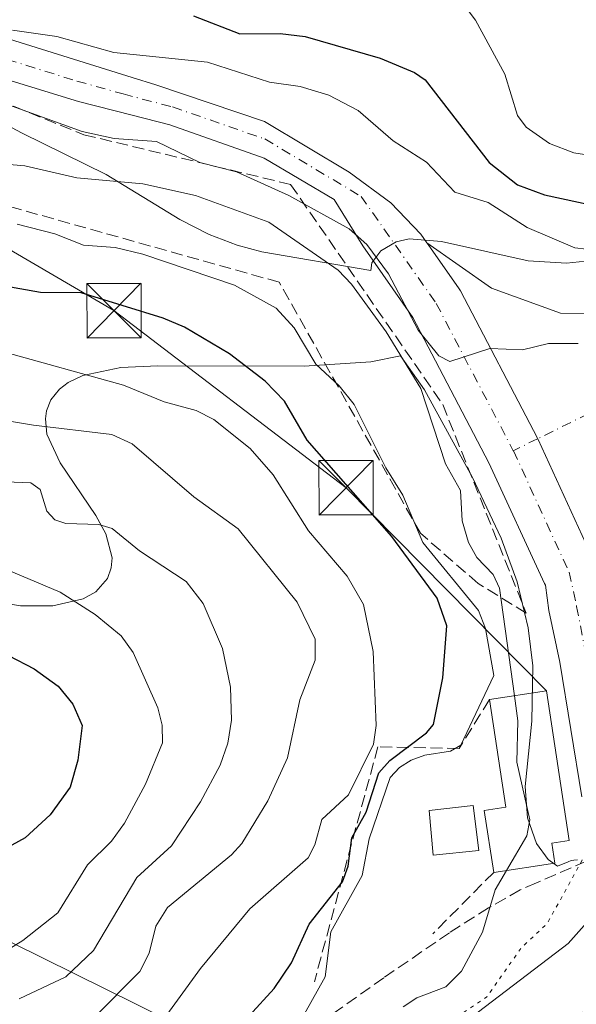
# Model space of a CAD drawing. Units: metres. Extents: x 587833 to 589693, y 4784525 to 4786843.
# Drawn here: x 588143 to 588220, y 4785717 to 4785852 of the extents above; entities that cross this region are included whole.
import ezdxf

# ---------------------------------------------------------------- set-up
doc = ezdxf.new("R2010")
doc.units = ezdxf.units.M
doc.header["$MEASUREMENT"] = 0
for name, pattern in [('DGN Style 3', [2.307223458686699, 1.648016756204785, -0.6592067024819142]), ('DGN Style 4', [2.6384748266838614, 1.318413404963828, -0.6592067024819142, 0.001648016756204785, -0.6592067024819142]), ('DGN Style 5', [1.1536117293433497, 0.4944050268614355, -0.6592067024819142])]:
    doc.linetypes.add(name, pattern=pattern)
for name, color, linetype, lineweight in [('Arbolado forestal CxS', 92, 'Continuous', 0), ('Carretera de calzada única Cxs', 7, 'Continuous', 13), ('Carretera de calzada única eje', 7, 'DGN Style 4', 0), ('Corriente artificial lineal', 4, 'DGN Style 3', 13), ('Corriente natural lineal', 142, 'Continuous', 13), ('Curva de nivel maestra', 30, 'Continuous', 30), ('Curva de nivel normal', 30, 'Continuous', 0), ('Curva de nivel normal depresión', 30, 'DGN Style 5', 0), ('Edificación Cxs', 1, 'Continuous', 13), ('Edificación ligera Cxs', 1, 'Continuous', 0), ('Muro lineal', 1, 'DGN Style 3', 13), ('Prado CxS', 92, 'Continuous', 0), ('Senda', 7, 'DGN Style 3', 0), ('Talud superficial', 30, 'DGN Style 3', 0), ('Tendido', 6, 'Continuous', 0), ('Torre de tendido puntual', 7, 'Continuous', 0)]:
    doc.layers.add(name, color=color, linetype=linetype, lineweight=lineweight)

# ---------------------------------------------------------------- blocks, each defined once
blk = doc.blocks.new('5TTEND')
at = {"layer": 'Corriente artificial lineal', "color": 7, "linetype": 'Continuous', "lineweight": 0}
for p, q in [((-0.375, 0.3754), (0.375, -0.3746)), ((0.3720000000000001, 0.3784000000000001), (-0.3720000000000001, -0.3776))]:
    blk.add_line(p, q, dxfattribs=at)
at = {"layer": 'Corriente artificial lineal', "color": 7, "linetype": 'Continuous', "lineweight": 0, "flags": 128}
blk.add_lwpolyline([(-0.375, -0.3746), (0.375, -0.3746), (0.375, 0.3754), (-0.375, 0.3754), (-0.3720000000000001, -0.3776)], dxfattribs=at)

msp = doc.modelspace()

# ---------------------------------------------------------------- linework, layer by layer
at = {"layer": 'Arbolado forestal CxS', "color": 92, "linetype": 'Continuous', "lineweight": 0}
for points in [[(588229.198, 4785889.224500001, 46.392399999997), (588232.0126, 4785830.810699999, 73.24370000000636), (588232.1447999999, 4785828.0645, 74.64629999999306), (588232.4244999997, 4785822.2577, 78.76450000000477), (588230.7931000004, 4785821.581499999, 78.81419999999343), (588228.8602, 4785820.780099999, 78.93499999999767), (588226.8102000002, 4785820.2501, 78.99400000000605), (588223.4302000003, 4785819.370100001, 79.53500000000349), (588218.2001, 4785818.840100001, 81.039300000004), (588212.9101, 4785819.1601, 82.08729999999923), (588200.9600999998, 4785821.8101, 82.23709999999846), (588196.5001999997, 4785822.170100001, 83.94860000000335), (588194.7100999998, 4785821.780099999, 84.23500000000058), (588192.5800999999, 4785820.530099999, 84.86040000000503), (588191.3602, 4785818.9001, 85.95849999999336), (588191.1902999999, 4785817.8101, 86.49030000000494), (588176.2001, 4785820.390100001, 91.26260000000184), (588172.7701000003, 4785821.3301, 91.50079999999434), (588168.9001000002, 4785822.780099999, 91.3472000000038), (588164.8501000004, 4785824.840100001, 90.74020000000019), (588154.7200999996, 4785831.0701, 88.01829999999609), (588143.1501000002, 4785836.770099999, 84.70149999999558), (588131.0201000003, 4785843.1801, 82.32020000000193)], [(588131.0201000003, 4785843.1801, 82.32020000000193), (588143.1501000002, 4785836.770099999, 84.70149999999558), (588154.7200999996, 4785831.0701, 88.01829999999609), (588164.8501000004, 4785824.840100001, 90.74020000000019), (588168.9001000002, 4785822.780099999, 91.3472000000038), (588172.7701000003, 4785821.3301, 91.50079999999434), (588176.2001, 4785820.390100001, 91.26260000000184), (588191.1902999999, 4785817.8101, 86.49030000000494), (588191.3602, 4785818.9001, 85.95849999999336), (588192.5800999999, 4785820.530099999, 84.86040000000503), (588194.7100999998, 4785821.780099999, 84.23500000000058), (588196.5001999997, 4785822.170100001, 83.94860000000335), (588200.9600999998, 4785821.8101, 82.23709999999846), (588212.9101, 4785819.1601, 82.08729999999923), (588218.2001, 4785818.840100001, 81.039300000004), (588223.4302000003, 4785819.370100001, 79.53500000000349), (588226.8102000002, 4785820.2501, 78.99400000000605), (588228.8602, 4785820.780099999, 78.93499999999767), (588230.7931000004, 4785821.581499999, 78.81419999999343), (588232.4244999997, 4785822.2577, 78.76450000000477)], [(588133.8801999995, 4785773.050100001, 122.2612999999983), (588142.8901000004, 4785771.590100001, 121.2376999999979), (588147.3601000002, 4785771.5801, 120.3255999999965), (588151.5401, 4785772.5701, 118.5872999999992), (588153.2701000003, 4785773.520099999, 117.6713000000018), (588154.8801999995, 4785775.350099999, 116.6705999999976), (588155.4101, 4785776.860099999, 116.0647000000026), (588155.5201000003, 4785778.2401, 115.6588000000047), (588154.6601, 4785781.530099999, 114.9542999999976), (588153.3101000004, 4785784.0601, 114.5660000000062), (588148.3801999995, 4785791.290100001, 112.1420999999973), (588146.5500999996, 4785795.270099999, 109.7799999999988), (588146.3400999998, 4785797.390100001, 108.4612000000052), (588146.5000999998, 4785798.470100001, 107.8496000000014), (588147.1001000004, 4785799.9901, 106.952099999995), (588148.3000999996, 4785801.470100001, 105.9965999999986), (588149.4700999996, 4785802.370100001, 105.3294000000024), (588151.4801000003, 4785803.340100001, 104.5215000000026), (588156.7200999996, 4785804.450099999, 103.3227000000043), (588161.8202000001, 4785804.670100001, 102.630799999999), (588182.0201000003, 4785804.640100001, 96.5063999999984), (588191.2100999998, 4785805.2401, 92.0457000000024), (588195.3000999996, 4785806.040100001, 89.54619999999704), (588198.6001000004, 4785801.360099999, 89.4594999999972), (588205.2100999998, 4785789.290100001, 87.79379999999946), (588209.1901000004, 4785780.920100001, 87.95050000000629), (588211.3801999995, 4785774.9001, 89.02379999999539), (588212.9200999998, 4785768.5601, 89.39470000000438), (588213.5401, 4785763.3201, 89.81620000000112), (588213.4101, 4785755.700099999, 89.37129999999888), (588212.4901000002, 4785746.720100001, 90.84480000000622), (588212.8202000001, 4785742.370100001, 90.92419999999402), (588214.0601000004, 4785738.860099999, 89.9380999999994), (588215.6601, 4785736.6501, 88.89900000000489), (588216.9501, 4785735.710100001, 88.23480000000563), (588218.4101, 4785736.340100001, 87.97590000000491), (588218.8202000001, 4785736.4801, 87.94999999999709), (588219.1901000004, 4785736.5701, 87.92449999999371), (588219.7001, 4785736.610099999, 87.88529999999446)], [(588219.7001, 4785736.610099999, 87.88529999999446), (588219.1901000004, 4785736.5701, 87.92449999999371), (588218.8202000001, 4785736.4801, 87.94999999999709), (588218.4101, 4785736.340100001, 87.97590000000491), (588216.9501, 4785735.710100001, 88.23480000000563), (588215.6601, 4785736.6501, 88.89900000000489), (588214.0601000004, 4785738.860099999, 89.9380999999994), (588212.8202000001, 4785742.370100001, 90.92419999999402), (588212.4901000002, 4785746.720100001, 90.84480000000622), (588213.4101, 4785755.700099999, 89.37129999999888), (588213.5401, 4785763.3201, 89.81620000000112), (588212.9200999998, 4785768.5601, 89.39470000000438), (588211.3801999995, 4785774.9001, 89.02379999999539), (588209.1901000004, 4785780.920100001, 87.95050000000629), (588205.2100999998, 4785789.290100001, 87.79379999999946), (588198.6001000004, 4785801.360099999, 89.4594999999972), (588195.3000999996, 4785806.040100001, 89.54619999999704), (588191.2100999998, 4785805.2401, 92.0457000000024), (588182.0201000003, 4785804.640100001, 96.5063999999984), (588161.8202000001, 4785804.670100001, 102.630799999999), (588156.7200999996, 4785804.450099999, 103.3227000000043), (588151.4801000003, 4785803.340100001, 104.5215000000026), (588149.4700999996, 4785802.370100001, 105.3294000000024), (588148.3000999996, 4785801.470100001, 105.9965999999986), (588147.1001000004, 4785799.9901, 106.952099999995), (588146.5000999998, 4785798.470100001, 107.8496000000014), (588146.3400999998, 4785797.390100001, 108.4612000000052), (588146.5500999996, 4785795.270099999, 109.7799999999988), (588148.3801999995, 4785791.290100001, 112.1420999999973), (588153.3101000004, 4785784.0601, 114.5660000000062), (588154.6601, 4785781.530099999, 114.9542999999976), (588155.5201000003, 4785778.2401, 115.6588000000047), (588155.4101, 4785776.860099999, 116.0647000000026), (588154.8801999995, 4785775.350099999, 116.6705999999976), (588153.2701000003, 4785773.520099999, 117.6713000000018), (588151.5401, 4785772.5701, 118.5872999999992), (588147.3601000002, 4785771.5801, 120.3255999999965), (588142.8901000004, 4785771.590100001, 121.2376999999979), (588133.8801999995, 4785773.050100001, 122.2612999999983)]]:
    msp.add_polyline3d(points, dxfattribs=at)
at = {"layer": 'Carretera de calzada única Cxs', "color": 7, "linetype": 'Continuous', "lineweight": 13}
for points in [[(588085.7981000004, 4785872.376900001, 91.05539999999746), (588098.8502000002, 4785868.620100001, 81.85319999999774), (588113.3601000002, 4785861.050100001, 96.61599999999453), (588122.7500999998, 4785856.0101, 86.95389999999315), (588136.1902000001, 4785851.3301, 94.36879999999655), (588158.3102000002, 4785844.4301, 99.27139999999781), (588161.5401, 4785843.4301, 101.6742999999988), (588176.5301000001, 4785838.380100001, 96.39459999999963), (588188.2177999998, 4785831.392200001, 88.66569999999774), (588193.9508999996, 4785827.1522, 88.81089999999676), (588198.1168000001, 4785822.8158, 84.53429999999935), (588198.9373000005, 4785821.646299999, 84.86710000000312)], [(588136.1902000001, 4785851.3301, 94.36879999999655), (588158.3102000002, 4785844.4301, 99.27139999999781), (588161.5401, 4785843.4301, 101.6742999999988), (588176.5301000001, 4785838.380100001, 96.39459999999963), (588188.2177999998, 4785831.392200001, 88.66569999999774), (588193.9508999996, 4785827.1522, 88.81089999999676), (588198.1168000001, 4785822.8158, 84.53429999999935), (588198.9373000005, 4785821.646299999, 84.86710000000312), (588199.2046999997, 4785821.2653, 84.97490000000107), (588203.2934999998, 4785815.4375, 85.58329999999842), (588203.4713000003, 4785815.158700001, 85.61299999999756), (588203.5460999999, 4785815.022800001, 85.61389999999665), (588214.1823000005, 4785794.7028, 85.62859999999637), (588214.2127, 4785794.641100001, 85.63159999999334), (588214.2662000004, 4785794.532099999, 85.63679999999295), (588221.8788999999, 4785777.9988, 91.80229999999574)], [(588220.3201000001, 4785745.2601, 89.4042000000045), (588217.2801000001, 4785763.850099999, 87.77650000000722), (588215.7500999998, 4785770.970100001, 88.65559999999823), (588215.2737999996, 4785774.433900001, 88.17230000000563), (588215.1538000006, 4785774.671900001, 88.17369999999937), (588207.4938000003, 4785791.3082, 93.35950000000594), (588197.0141000003, 4785811.329299999, 88.0911999999953), (588190.0854000002, 4785821.204299999, 89.6701999999932), (588186.1495000003, 4785827.625399999, 86.38740000000689), (588176.5000999998, 4785833.290100001, 94.41909999999916), (588163.4700999996, 4785837.920100001, 109.4383999999991), (588158.3102000002, 4785839.2301, 102.1665999999968), (588150.8800999997, 4785841.130100001, 92.68829999999434), (588132.1300999997, 4785846.850099999, 89.53250000000116)], [(588220.3201000001, 4785745.2601, 89.4042000000045), (588217.2801000001, 4785763.850099999, 87.77650000000722), (588215.7500999998, 4785770.970100001, 88.65559999999823), (588215.2737999996, 4785774.433900001, 88.17230000000563), (588215.1538000006, 4785774.671900001, 88.17369999999937), (588207.4938000003, 4785791.3082, 93.35950000000594), (588197.0141000003, 4785811.329299999, 88.0911999999953), (588190.0854000002, 4785821.204299999, 89.6701999999932), (588186.1495000003, 4785827.625399999, 86.38740000000689), (588176.5000999998, 4785833.290100001, 94.41909999999916), (588163.4700999996, 4785837.920100001, 109.4383999999991), (588158.3102000002, 4785839.2301, 102.1665999999968), (588150.8800999997, 4785841.130100001, 92.68829999999434), (588132.1300999997, 4785846.850099999, 89.53250000000116)], [(588221.8788999999, 4785777.9988, 91.80229999999574), (588214.2662000004, 4785794.532099999, 85.63679999999295), (588214.2127, 4785794.641100001, 85.63159999999334), (588214.1823000005, 4785794.7028, 85.62859999999637), (588203.5460999999, 4785815.022800001, 85.61389999999665), (588203.4713000003, 4785815.158700001, 85.61299999999756), (588203.2934999998, 4785815.4375, 85.58329999999842), (588199.2046999997, 4785821.2653, 84.97490000000107), (588198.9373000005, 4785821.646299999, 84.86710000000312), (588207.8415999999, 4785815.3782, 88.44860000000335), (588217.3492000002, 4785811.9575, 95.97569999999541), (588224.3800999997, 4785811.860300001, 97.99150000000373)], [(588222.3465, 4785775.8695, 94.45750000000407), (588222.3055999996, 4785776.0558, 94.22179999999935), (588221.8788999999, 4785777.9988, 91.80220000000554), (588214.2662000004, 4785794.532099999, 85.63679999999295), (588214.2127, 4785794.641100001, 85.63159999999334), (588214.1823000005, 4785794.7028, 85.62859999999637), (588203.5460999999, 4785815.022800001, 85.61389999999665), (588203.4713000003, 4785815.158700001, 85.61299999999756), (588203.2934999998, 4785815.4375, 85.58329999999842), (588199.2046999997, 4785821.2653, 84.97490000000107), (588198.9373000005, 4785821.646299999, 84.86710000000312)], [(588222.3465, 4785775.8695, 94.45750000000407), (588222.3055999996, 4785776.0558, 94.22179999999935), (588221.8788999999, 4785777.9988, 91.80220000000554), (588214.2662000004, 4785794.532099999, 85.63679999999295), (588214.2127, 4785794.641100001, 85.63159999999334), (588214.1823000005, 4785794.7028, 85.62859999999637), (588203.5460999999, 4785815.022800001, 85.61389999999665), (588203.4713000003, 4785815.158700001, 85.61299999999756), (588203.2934999998, 4785815.4375, 85.58329999999842), (588199.2046999997, 4785821.2653, 84.97490000000107), (588198.9373000005, 4785821.646299999, 84.86710000000312)], [(588198.9373000005, 4785821.646299999, 84.86710000000312), (588207.8415999999, 4785815.3782, 88.44860000000335), (588217.3492000002, 4785811.9575, 95.97569999999541), (588224.3800999997, 4785811.860300001, 97.99150000000373), (588229.3498999998, 4785812.630100001, 95.96850000000268), (588231.7901, 4785813.360099999, 94.48410000000149), (588236.4401000004, 4785815.390100001, 92.74199999999837), (588241.6299999999, 4785818.6403, 89.9664000000048)]]:
    msp.add_polyline3d(points, dxfattribs=at)
at = {"layer": 'Carretera de calzada única eje', "color": 7, "linetype": 'DGN Style 4', "lineweight": 0}
for points in [[(588332.0497000003, 4786095.720899999, 87.89139999999315), (588335.1158999996, 4786054.423699999, 88.77790000000095), (588335.7808999997, 4786039.319900001, 89.33879999999772), (588336.3409000002, 4785965.284700001, 88.90760000000591), (588337.4765, 4785937.729699999, 94.01989999999932), (588337.2285000002, 4785932.9933, 96.27640000000247), (588336.1174999997, 4785927.537699999, 99.80830000000424), (588334.1995000001, 4785922.492900001, 92.58030000000144), (588332.7978999997, 4785919.9827, 89.67190000000119), (588325.5093, 4785908.6689, 91.95879999999306), (588307.7547000004, 4785882.435900001, 94.88670000000275), (588301.6003000002, 4785873.7885, 89.36870000000636), (588296.8809000002, 4785867.7039, 86.55560000000696), (588286.7043000003, 4785856.354699999, 89.41319999999541), (588249.4877000004, 4785819.5373, 85.55460000000312), (588242.6058999998, 4785812.9345, 85.27520000000368), (588223.6870999997, 4785799.3103, 85.2393000000011), (588214.1898999996, 4785794.629899999, 85.63240000000224), (588210.8494999995, 4785792.983700001, 87.96050000000105)], [(588070.9392999997, 4785870.984099999, 81.16349999999511), (588084.5401, 4785870.280099999, 88.49580000000424), (588097.5100999996, 4785866.5601, 84.92399999999907), (588121.4901000002, 4785854.2401, 84.90450000000419), (588133.2001, 4785849.360099999, 92.88509999999951), (588150.6801000005, 4785843.9301, 91.26330000000598), (588157.0500999996, 4785842.1501, 97.18839999999909), (588163.8800999997, 4785840.360099999, 106.0611000000063), (588176.5900999998, 4785835.950099999, 94.84750000000349), (588189.8701, 4785828.040300001, 88.62140000000363), (588200.2237, 4785813.283700001, 85.38899999999558), (588210.8494999995, 4785792.983700001, 87.96050000000105)], [(588210.8494999995, 4785792.983700001, 87.96050000000105), (588210.8598999997, 4785792.9637, 87.95260000000417), (588218.5601000004, 4785776.240300001, 88.37579999999434), (588219.5800999999, 4785771.520099999, 91.5960999999952), (588223.6700999998, 4785750.4301, 87.58819999999832), (588226.6244999999, 4785738.911499999, 87.94150000000081)]]:
    msp.add_polyline3d(points, dxfattribs=at)
at = {"layer": 'Corriente natural lineal', "color": 142, "linetype": 'Continuous', "lineweight": 13}
msp.add_polyline3d([(588157.8300000001, 4785632.529999999, 103.1021999999939), (588153.1829000004, 4785639.4323, 101.6934000000037), (588151.9248000003, 4785645.227700001, 100.917100000006), (588152.1849999996, 4785651.237600001, 99.51399999999558), (588156.8949999996, 4785661.1775, 96.91079999999783), (588163.2323000003, 4785671.244700001, 96.3920999999973), (588191.0980000002, 4785700.652600001, 87.97939999999653), (588196.1630999995, 4785706.204100001, 86.79059999999299), (588200.2494999999, 4785711.214199999, 86.8015000000014), (588218.4301000005, 4785725.0701, 85.31960000000254), (588223.1601, 4785730.380100001, 86.89459999999963)], dxfattribs=at)
at = {"layer": 'Curva de nivel maestra', "color": 30, "linetype": 'Continuous', "lineweight": 30, "flags": 128}
for points, elevation in [([(588166.7599999999, 4785852.9001), (588173.1299999999, 4785850.420100001), (588178.6900000004, 4785850.470100001), (588182.1399999997, 4785850.090100001), (588192.5099999999, 4785847.0801), (588197.2300000004, 4785845.100099999), (588198.7000000002, 4785844.090100001), (588207.5, 4785832.700099999), (588211.4400000004, 4785829.640100001), (588215.1399999997, 4785828.2301), (588222.2000000002, 4785826.720100001), (588224.6699999999, 4785826.7301), (588225.9600000001, 4785826.7301), (588229.6200000001, 4785827.620100001), (588231.2999999998, 4785828.880100001), (588232.0700000003, 4785829.670100001), (588235.7800000003, 4785832.7401), (588237.6699999999, 4785836.090100001), (588238.9900000002, 4785840.690099999), (588241.4100000003, 4785845.690099999), (588242.7999999998, 4785850.280099999), (588245.5999999996, 4785853.420100001)], 75), ([(588174.4400000004, 4785715.110099999), (588177.8700000001, 4785718.880100001), (588180.2699999996, 4785722.4101), (588182.7000000002, 4785727.7401), (588187.2999999998, 4785733.5601), (588188.0700000003, 4785735.710100001), (588188.5899999999, 4785739.640100001), (588190.5599999996, 4785743.1601), (588192.3300000001, 4785748.5701), (588193.8200000003, 4785750.270099999), (588198.8700000001, 4785754.0801), (588199.8499999996, 4785755.2301), (588201.1200000001, 4785761.670100001), (588201.6900000004, 4785768.840100001), (588200.3600000005, 4785772.670100001), (588194.0899999999, 4785781.1501), (588182.4100000003, 4785794.420100001), (588179.29, 4785799.8101), (588176.6299999999, 4785802.5801), (588171.7199999997, 4785806.3301), (588165.5300000003, 4785810.0001), (588162.5700000003, 4785811.2501), (588151.2699999996, 4785814.7301), (588145.6799999997, 4785814.770099999), (588128.8099999996, 4785817.790100001)], 100), ([(588137.6799999997, 4785766.610099999), (588144.7800000003, 4785762.9101), (588148.0899999999, 4785760.530099999), (588150.1399999997, 4785758.040100001), (588151.4199999999, 4785755.090100001), (588150.8099999996, 4785750.3101), (588149.7400000002, 4785746.610099999), (588147, 4785742.8101), (588143.5599999996, 4785739.630100001), (588141.6900000004, 4785738.610099999)], 125)]:
    msp.add_lwpolyline(points, dxfattribs=dict(at, elevation=elevation))
at = {"layer": 'Curva de nivel normal', "color": 30, "linetype": 'Continuous', "lineweight": 0, "flags": 128}
for points, elevation in [([(588236.7199999997, 4785853.220000001), (588234.9699999997, 4785848.439999999), (588231.5999999996, 4785839.25), (588230.8700000001, 4785838.140000001), (588225.8200000003, 4785834.390000001), (588224.6699999999, 4785834.060000001), (588222.75, 4785833.5), (588219.1900000004, 4785834.039999999), (588215.8499999996, 4785835.32), (588212.6200000001, 4785837.59), (588211.4199999999, 4785839.180000001), (588209.6600000003, 4785844.859999999), (588205.6500000004, 4785852.310000001), (588204.75, 4785853.470000001)], 70), ([(588222.54, 4785820.59), (588219.3399999999, 4785820.939999999), (588212.7699999996, 4785823.77), (588207.3700000001, 4785827.210000001), (588202.79, 4785828.630000001), (588198.8700000001, 4785832.77), (588194.2999999998, 4785835.680000001), (588189.4800000004, 4785839.869999999), (588185.4000000004, 4785841.99), (588181.4600000001, 4785843.189999999), (588177.25, 4785843.779999999), (588168.7000000002, 4785846.52), (588155.79, 4785847.890000001), (588147.9299999997, 4785850.07), (588141.8099999996, 4785850.960000001)], 80), ([(588141.25, 4785840.65), (588151.4000000004, 4785836.970000001), (588155.8099999996, 4785836.02), (588161.6500000004, 4785835.609999999), (588167.6500000004, 4785832.699999999), (588172.7000000002, 4785831.41), (588179.8799999999, 4785828.16), (588188.2000000002, 4785823.58), (588190.6699999999, 4785821.42), (588193.6200000001, 4785817.34), (588197.7199999997, 4785809.59), (588200.5999999996, 4785806.060000001), (588202.0999999996, 4785805.27), (588207.6100000005, 4785807.09), (588212.1100000005, 4785806.9), (588215.7000000002, 4785807.74), (588219.8099999996, 4785807.77)], 85), ([(588211.0067999996, 4785759.197799999), (588208.9299999997, 4785774.060000001), (588208.0599999996, 4785775.930000001), (588205.8300000001, 4785778.27), (588204.6699999999, 4785780.32), (588203.79, 4785783.310000001), (588203.5899999999, 4785787.52), (588201.4800000004, 4785791.189999999), (588198.0800000001, 4785801.550000001), (588193.3399999999, 4785809.350000001), (588188.54, 4785815.949999999), (588186.7199999997, 4785817.890000001), (588177.1500000004, 4785824.480000001), (588167.0300000003, 4785828.16), (588159.7699999996, 4785829.77), (588150.6799999997, 4785830.600000001), (588143.5199999996, 4785832.25), (588124.7699999996, 4785833.84)], 90), ([(588142.4500000002, 4785824.230000001), (588147.6299999999, 4785822.859999999), (588151.5999999996, 4785821.310000001), (588155.9600000001, 4785820.980000001), (588159.75, 4785820.07), (588172.4299999997, 4785815.82), (588178.1699999999, 4785812.640000001), (588180.6500000004, 4785809.91), (588183.6200000001, 4785804.9), (588186.8600000005, 4785801.930000001), (588188.9000000004, 4785799.369999999), (588193.2599999999, 4785790.619999999), (588195.6200000001, 4785786.850000001), (588198.3899999997, 4785780.32), (588206.0599999996, 4785770.980000001), (588207.0099999999, 4785768.49), (588208.1799999997, 4785762), (588203.6299999999, 4785752.390000001), (588202.2000000002, 4785751.59), (588198.6600000003, 4785751.029999999), (588196.7800000003, 4785750.34), (588195.1600000003, 4785749.33), (588193.8700000001, 4785747.930000001), (588190.9900000002, 4785739.470000001), (588190, 4785734.439999999), (588185.6900000004, 4785726.680000001), (588184.8899999997, 4785720.49), (588181.1799999997, 4785713.800000001)], 95), ([(588161.7599999999, 4785713.390000001), (588167.7400000002, 4785721.600000001), (588174.5, 4785729.859999999), (588182.5499999998, 4785736.880000001), (588183.5, 4785738.680000001), (588184.4699999997, 4785742.16), (588188.1100000005, 4785745.560000001), (588191.5800000001, 4785752.550000001), (588191.9199999999, 4785755.119999999), (588191.5499999998, 4785765.300000001), (588190.2000000002, 4785771.789999999), (588187.9199999999, 4785775.67), (588182.6200000001, 4785781.949999999), (588177.7199999997, 4785789.67), (588174.5899999999, 4785793.289999999), (588169.54, 4785797.279999999), (588167.1399999997, 4785798.529999999), (588162.7300000004, 4785799.699999999), (588157.1100000005, 4785802.029999999), (588140.2400000002, 4785806.699999999)], 105), ([(588120.2000000002, 4785800.600000001), (588144.6799999997, 4785796.49), (588155.5099999999, 4785795.230000001), (588158.29, 4785793.91), (588166.8200000003, 4785786.619999999), (588172.9000000004, 4785782.199999999), (588181.0700000003, 4785772.09), (588183.5300000003, 4785767.029999999), (588183.5099999999, 4785764.109999999), (588181.4199999999, 4785758.66), (588179.7000000002, 4785750.67), (588177.0199999996, 4785744.74), (588173.4199999999, 4785738.83), (588172, 4785737.26), (588163.1699999999, 4785730.029999999), (588161.5700000003, 4785727.439999999), (588160.6500000004, 4785723.75), (588159.3700000001, 4785721.220000001), (588153.0199999996, 4785714.800000001)], 110), ([(588136.2199999997, 4785788.890000001), (588144.3499999996, 4785788.560000001), (588145.6299999999, 4785787.65), (588146.5499999998, 4785784.66), (588147.6200000001, 4785783.449999999), (588149.1699999999, 4785782.930000001), (588153.7100000001, 4785782.83), (588155.54, 4785782.27), (588159.3200000003, 4785779.180000001), (588165.7300000004, 4785774.939999999), (588168.1100000005, 4785771.939999999), (588170.7699999996, 4785765.710000001), (588171.8700000001, 4785760.390000001), (588171.9800000004, 4785755.859999999), (588171.5099999999, 4785752.66), (588170.4199999999, 4785749.619999999), (588167.7100000001, 4785744.59), (588163.7400000002, 4785738.52), (588158.9500000002, 4785734.17), (588152.9500000002, 4785724.08), (588149.1699999999, 4785720.470000001), (588142.7400000002, 4785717.439999999)], 115), ([(588137.6799999997, 4785777.970000001), (588148.3700000001, 4785773.49), (588153.2199999997, 4785770.390000001), (588156.7800000003, 4785767.470000001), (588158.4400000004, 4785765.180000001), (588161.8200000003, 4785757.560000001), (588162.4400000004, 4785755.17), (588162.4800000004, 4785752.699999999), (588160.1500000004, 4785747.029999999), (588157.2300000004, 4785741.640000001), (588155.4699999997, 4785739.180000001), (588152.1500000004, 4785735.91), (588148.04, 4785729.27), (588143.2300000004, 4785725.480000001), (588139.2999999998, 4785723.09)], 120), ([(588209.9222999997, 4785735.1294), (588212.7100000001, 4785739.880000001), (588213.1200000001, 4785742.109999999), (588211.3300000001, 4785750.07), (588211.4900000002, 4785755.74), (588211.0067999996, 4785759.197799999)], 90), ([(588195.6699999999, 4785716.350000001), (588197.5599999996, 4785717.550000001), (588201.5300000003, 4785719.100000001), (588203.7000000002, 4785721.25), (588206.5899999999, 4785726.630000001), (588208.3499999996, 4785732.449999999), (588209.9222999997, 4785735.1294)], 90)]:
    msp.add_lwpolyline(points, dxfattribs=dict(at, elevation=elevation))
at = {"layer": 'Curva de nivel normal depresión', "color": 30, "linetype": 'DGN Style 5', "lineweight": 0, "elevation": 85, "flags": 128}
msp.add_lwpolyline([(588206.7599999999, 4785708.08), (588200.0899999999, 4785708.560000001), (588198.5800000001, 4785708.02), (588196.1600000003, 4785706.199999999), (588195, 4785706.01), (588195.1200000001, 4785707.789999999), (588197.8600000005, 4785712.24), (588200.3600000005, 4785714.02), (588203.2400000002, 4785715.07), (588207.1900000004, 4785717.699999999), (588211.9199999999, 4785724.430000001), (588215.5099999999, 4785727.789999999), (588220.3099999996, 4785736.470000001), (588224.6699999999, 4785745.26), (588226.5800000001, 4785749.119999999), (588228.7000000002, 4785755.859999999), (588231.25, 4785760.350000001), (588231.5, 4785762.32), (588230.5700000003, 4785765.800000001), (588230.8899999997, 4785766.82), (588232.3499999996, 4785767.74), (588238.9000000004, 4785769.600000001), (588241.0999999996, 4785770.930000001), (588244.5999999996, 4785772.619999999), (588250.1600000003, 4785772.199999999), (588252.8399999999, 4785770.32), (588255.1500000004, 4785766.33), (588255.9100000003, 4785759.560000001), (588255.1399999997, 4785757.84), (588251.8200000003, 4785755.189999999), (588245.5300000003, 4785750.57), (588244.0999999996, 4785749.130000001), (588236.9600000001, 4785738.25), (588230.8399999999, 4785730.699999999), (588224.6699999999, 4785721.77), (588220.4000000004, 4785715.600000001), (588216.5999999996, 4785712.15), (588211.3600000005, 4785708.92), (588206.7599999999, 4785708.08)], dxfattribs=at)
at = {"layer": 'Edificación Cxs', "color": 1, "linetype": 'Continuous', "lineweight": 13, "elevation": 101.9238000000041, "flags": 128}
msp.add_lwpolyline([(588216.5701000001, 4785736.140100001), (588208.1501000002, 4785734.860099999), (588206.8501000004, 4785743.390100001), (588209.8101000004, 4785743.840100001), (588207.5500999996, 4785758.670100001), (588215.4101, 4785759.870100001), (588218.5500999996, 4785739.2501), (588216.1501000002, 4785738.890100001)], close=True, dxfattribs=at)
at = {"layer": 'Edificación Cxs', "color": 1, "linetype": 'Continuous', "lineweight": 13, "extrusion": (0.2447754629647515, 0.03721052173063281, 0.9688654962392488), "elevation": 322149.7129789536, "flags": 128}
msp.add_lwpolyline([(4642973.427007434, -1260272.376499009), (4642973.427007433, -1260263.586077121)], dxfattribs=at)
at = {"layer": 'Edificación Cxs', "color": 1, "linetype": 'Continuous', "lineweight": 13}
for points in [[(588207.5500999996, 4785758.670100001, 101.9238000000041), (588215.4101, 4785759.870100001, 91.6585999999952), (588218.5500999996, 4785739.2501, 90.6762000000017), (588216.1501000002, 4785738.890100001, 91.83729999999923), (588216.5701000001, 4785736.140100001, 91.85080000000016)], [(588208.1501000002, 4785734.860099999, 94.02719999999681), (588206.8501000004, 4785743.390100001, 93.25299999999697), (588209.8101000004, 4785743.840100001, 93.67170000000624), (588207.5500999996, 4785758.670100001, 101.9238000000041)]]:
    msp.add_polyline3d(points, dxfattribs=at)
at = {"layer": 'Edificación ligera Cxs', "color": 1, "linetype": 'Continuous', "lineweight": 0}
msp.add_polyline3d([(588206.1001000004, 4785737.870100001, 93.7274000000034), (588199.8000999996, 4785737.2501, 93.79750000000058), (588199.2600999996, 4785743.380100001, 94.3628999999928), (588205.3201000001, 4785744.0801, 93.53810000000522), (588206.1001000004, 4785737.870100001, 93.7274000000034)], dxfattribs=at)
msp.add_3dface([(588206.1001000004, 4785737.870100001, 94.3628999999928), (588199.8000999996, 4785737.2501, 94.3628999999928), (588199.2600999996, 4785743.380100001, 94.3628999999928), (588205.3201000001, 4785744.0801, 94.3628999999928)], dxfattribs=at)
at = {"layer": 'Muro lineal', "color": 1, "linetype": 'DGN Style 3', "lineweight": 13, "extrusion": (0.02765212481575428, 0.02784940513015327, 0.9992295885466317), "elevation": 149639.0289089996, "flags": 128}
msp.add_lwpolyline([(2954573.999744341, -3807538.263619084), (2954573.999744341, -3807526.318378467)], dxfattribs=at)
at = {"layer": 'Muro lineal', "color": 1, "linetype": 'DGN Style 3', "lineweight": 13}
msp.add_polyline3d([(588207.5500999996, 4785758.670100001, 101.9238000000041), (588203.3800999997, 4785751.940099999, 100.1840999999986), (588192.1700999998, 4785752.170100001, 113.2915999999968), (588183.4200999998, 4785719.800100001, 109.0451999999932)], dxfattribs=at)
at = {"layer": 'Prado CxS', "color": 92, "linetype": 'Continuous', "lineweight": 0}
for points in [[(588131.0201000003, 4785843.1801, 82.32020000000193), (588143.1501000002, 4785836.770099999, 84.70149999999558), (588154.7200999996, 4785831.0701, 88.01829999999609), (588164.8501000004, 4785824.840100001, 90.74020000000019), (588168.9001000002, 4785822.780099999, 91.3472000000038), (588172.7701000003, 4785821.3301, 91.50079999999434), (588176.2001, 4785820.390100001, 91.26260000000184), (588191.1902999999, 4785817.8101, 86.49030000000494), (588191.3602, 4785818.9001, 85.95849999999336), (588192.5800999999, 4785820.530099999, 84.86040000000503), (588194.7100999998, 4785821.780099999, 84.23500000000058), (588196.5001999997, 4785822.170100001, 83.94860000000335), (588200.9600999998, 4785821.8101, 82.23709999999846), (588212.9101, 4785819.1601, 82.08729999999923), (588218.2001, 4785818.840100001, 81.039300000004), (588223.4302000003, 4785819.370100001, 79.53500000000349)], [(588131.0201000003, 4785843.1801, 82.32020000000193), (588143.1501000002, 4785836.770099999, 84.70149999999558), (588154.7200999996, 4785831.0701, 88.01829999999609), (588164.8501000004, 4785824.840100001, 90.74020000000019), (588168.9001000002, 4785822.780099999, 91.3472000000038), (588172.7701000003, 4785821.3301, 91.50079999999434), (588176.2001, 4785820.390100001, 91.26260000000184), (588191.1902999999, 4785817.8101, 86.49030000000494), (588191.3602, 4785818.9001, 85.95849999999336), (588192.5800999999, 4785820.530099999, 84.86040000000503), (588194.7100999998, 4785821.780099999, 84.23500000000058), (588196.5001999997, 4785822.170100001, 83.94860000000335), (588200.9600999998, 4785821.8101, 82.23709999999846), (588212.9101, 4785819.1601, 82.08729999999923), (588218.2001, 4785818.840100001, 81.039300000004), (588223.4302000003, 4785819.370100001, 79.53500000000349), (588226.8102000002, 4785820.2501, 78.99400000000605), (588228.8602, 4785820.780099999, 78.93499999999767), (588230.7931000004, 4785821.581499999, 78.81419999999343), (588232.4244999997, 4785822.2577, 78.76450000000477)], [(588219.7001, 4785736.610099999, 87.88529999999446), (588219.1901000004, 4785736.5701, 87.92449999999371), (588218.8202000001, 4785736.4801, 87.94999999999709), (588218.4101, 4785736.340100001, 87.97590000000491), (588216.9501, 4785735.710100001, 88.23480000000563), (588215.6601, 4785736.6501, 88.89900000000489), (588214.0601000004, 4785738.860099999, 89.9380999999994), (588212.8202000001, 4785742.370100001, 90.92419999999402), (588212.4901000002, 4785746.720100001, 90.84480000000622), (588213.4101, 4785755.700099999, 89.37129999999888), (588213.5401, 4785763.3201, 89.81620000000112), (588212.9200999998, 4785768.5601, 89.39470000000438), (588211.3801999995, 4785774.9001, 89.02379999999539), (588209.1901000004, 4785780.920100001, 87.95050000000629), (588205.2100999998, 4785789.290100001, 87.79379999999946), (588198.6001000004, 4785801.360099999, 89.4594999999972), (588195.3000999996, 4785806.040100001, 89.54619999999704), (588191.2100999998, 4785805.2401, 92.0457000000024), (588182.0201000003, 4785804.640100001, 96.5063999999984), (588161.8202000001, 4785804.670100001, 102.630799999999), (588156.7200999996, 4785804.450099999, 103.3227000000043), (588151.4801000003, 4785803.340100001, 104.5215000000026), (588149.4700999996, 4785802.370100001, 105.3294000000024), (588148.3000999996, 4785801.470100001, 105.9965999999986), (588147.1001000004, 4785799.9901, 106.952099999995), (588146.5000999998, 4785798.470100001, 107.8496000000014), (588146.3400999998, 4785797.390100001, 108.4612000000052), (588146.5500999996, 4785795.270099999, 109.7799999999988), (588148.3801999995, 4785791.290100001, 112.1420999999973), (588153.3101000004, 4785784.0601, 114.5660000000062), (588154.6601, 4785781.530099999, 114.9542999999976), (588155.5201000003, 4785778.2401, 115.6588000000047), (588155.4101, 4785776.860099999, 116.0647000000026), (588154.8801999995, 4785775.350099999, 116.6705999999976), (588153.2701000003, 4785773.520099999, 117.6713000000018), (588151.5401, 4785772.5701, 118.5872999999992), (588147.3601000002, 4785771.5801, 120.3255999999965), (588142.8901000004, 4785771.590100001, 121.2376999999979), (588133.8801999995, 4785773.050100001, 122.2612999999983)], [(588219.7001, 4785736.610099999, 87.88529999999446), (588219.1901000004, 4785736.5701, 87.92449999999371), (588218.8202000001, 4785736.4801, 87.94999999999709), (588218.4101, 4785736.340100001, 87.97590000000491), (588216.9501, 4785735.710100001, 88.23480000000563), (588215.6601, 4785736.6501, 88.89900000000489), (588214.0601000004, 4785738.860099999, 89.9380999999994), (588212.8202000001, 4785742.370100001, 90.92419999999402), (588212.4901000002, 4785746.720100001, 90.84480000000622), (588213.4101, 4785755.700099999, 89.37129999999888), (588213.5401, 4785763.3201, 89.81620000000112), (588212.9200999998, 4785768.5601, 89.39470000000438), (588211.3801999995, 4785774.9001, 89.02379999999539), (588209.1901000004, 4785780.920100001, 87.95050000000629), (588205.2100999998, 4785789.290100001, 87.79379999999946), (588198.6001000004, 4785801.360099999, 89.4594999999972), (588195.3000999996, 4785806.040100001, 89.54619999999704), (588191.2100999998, 4785805.2401, 92.0457000000024), (588182.0201000003, 4785804.640100001, 96.5063999999984), (588161.8202000001, 4785804.670100001, 102.630799999999), (588156.7200999996, 4785804.450099999, 103.3227000000043), (588151.4801000003, 4785803.340100001, 104.5215000000026), (588149.4700999996, 4785802.370100001, 105.3294000000024), (588148.3000999996, 4785801.470100001, 105.9965999999986), (588147.1001000004, 4785799.9901, 106.952099999995), (588146.5000999998, 4785798.470100001, 107.8496000000014), (588146.3400999998, 4785797.390100001, 108.4612000000052), (588146.5500999996, 4785795.270099999, 109.7799999999988), (588148.3801999995, 4785791.290100001, 112.1420999999973), (588153.3101000004, 4785784.0601, 114.5660000000062), (588154.6601, 4785781.530099999, 114.9542999999976), (588155.5201000003, 4785778.2401, 115.6588000000047), (588155.4101, 4785776.860099999, 116.0647000000026), (588154.8801999995, 4785775.350099999, 116.6705999999976), (588153.2701000003, 4785773.520099999, 117.6713000000018), (588151.5401, 4785772.5701, 118.5872999999992), (588147.3601000002, 4785771.5801, 120.3255999999965), (588142.8901000004, 4785771.590100001, 121.2376999999979), (588133.8801999995, 4785773.050100001, 122.2612999999983)]]:
    msp.add_polyline3d(points, dxfattribs=at)
at = {"layer": 'Senda', "color": 7, "linetype": 'DGN Style 3', "lineweight": 0}
msp.add_polyline3d([(588223.0508000003, 4785737.346700001, 88.31900000000314), (588214.0601000004, 4785733.4101, 92.89489999999932), (588211.8101000004, 4785732.440099999, 93.2222000000038), (588207.4301000005, 4785729.9801, 95.63300000000163), (588202.0500999996, 4785726.550100001, 95.51110000000335), (588192.9901000002, 4785720.350099999, 101.3236000000034), (588183.1001000004, 4785713.350099999, 106.4842999999964)], dxfattribs=at)
at = {"layer": 'Talud superficial', "color": 30, "linetype": 'DGN Style 3', "lineweight": 0}
msp.add_polyline3d([(588201.1249000002, 4785799.3498, 97.0743999999977), (588212.6321, 4785770.5855, 91.0963999999949), (588206.0131000001, 4785774.680199999, 105.4569999999949), (588198.0340999998, 4785781.616000001, 110.4811000000045), (588178.5818999996, 4785816.209000001, 95.36130000000412), (588142.5875000004, 4785826.307600001, 116.7335000000021), (588089.3492999999, 4785841.225000001, 95.56070000000182), (588045.1831999999, 4785847.891100001, 111.1248000000051), (588027.1069999998, 4785849.07, 111.2658999999985), (588028.7183999997, 4785868.920399999, 96.5853000000061), (588086.3608999997, 4785862.9737, 99.08710000000428), (588151.6315000001, 4785836.538000001, 96.98600000000442), (588180.1500000004, 4785829.676200001, 88.41009999999369)], close=True, dxfattribs=at)
for points in [[(588027.1069999998, 4785849.07, 92.4713000000047), (588028.7183999997, 4785868.920399999, 78.91929999999411), (588086.3608999997, 4785862.9737, 81.04260000000068), (588151.6315000001, 4785836.538000001, 84.29630000000179), (588180.1500000004, 4785829.676200001, 84.30580000000191), (588201.1249000002, 4785799.3498, 87.61560000000463), (588212.6321, 4785770.5855, 89.40730000000622), (588206.0131000001, 4785774.680199999, 92.22620000000461)], [(588206.0131000001, 4785774.680199999, 92.22620000000461), (588198.0340999998, 4785781.616000001, 95.238400000002), (588178.5818999996, 4785816.209000001, 92.88749999999709), (588142.5875000004, 4785826.307600001, 92.70919999999751), (588089.3492999999, 4785841.225000001, 91.99619999999413), (588045.1831999999, 4785847.891100001, 90.57099999999627), (588027.1069999998, 4785849.07, 92.4713000000047)]]:
    msp.add_polyline3d(points, dxfattribs=at)
at = {"layer": 'Tendido', "color": 6, "linetype": 'Continuous', "lineweight": 0, "extrusion": (-0.4298033580425316, -0.8708173330105514, 0.2386341256898392), "elevation": -4420244.253431275, "flags": 128}
msp.add_lwpolyline([(-1590564.701932763, 1086345.935549273), (-1590770.597737627, 1086346.559783687), (-1590830.759203906, 1086341.936824301)], dxfattribs=at)
at = {"layer": 'Tendido', "color": 6, "linetype": 'Continuous', "lineweight": 0}
msp.add_polyline3d([(588082.4708000004, 4785897.067700001, 71.66790000000037), (588108.2287, 4785840.0507, 93.18679999999586), (588155.7931000004, 4785812.288699999, 108.8242999999929), (588187.7825999996, 4785787.871900001, 112.2553999999946), (588215.4101, 4785759.870100001, 91.6585999999952)], dxfattribs=at)

# ---------------------------------------------------------------- block references
at = {"layer": 'Torre de tendido puntual', "color": 7, "linetype": 'Continuous', "lineweight": 0, "xscale": 10, "yscale": 10, "zscale": 10}
for p in [(588155.7931000004, 4785812.288699999, 108.8242999999929), (588187.7825999996, 4785787.871900001, 112.2553999999946)]:
    msp.add_blockref('5TTEND', p, dxfattribs=at)

doc.saveas('drawing.dxf')
